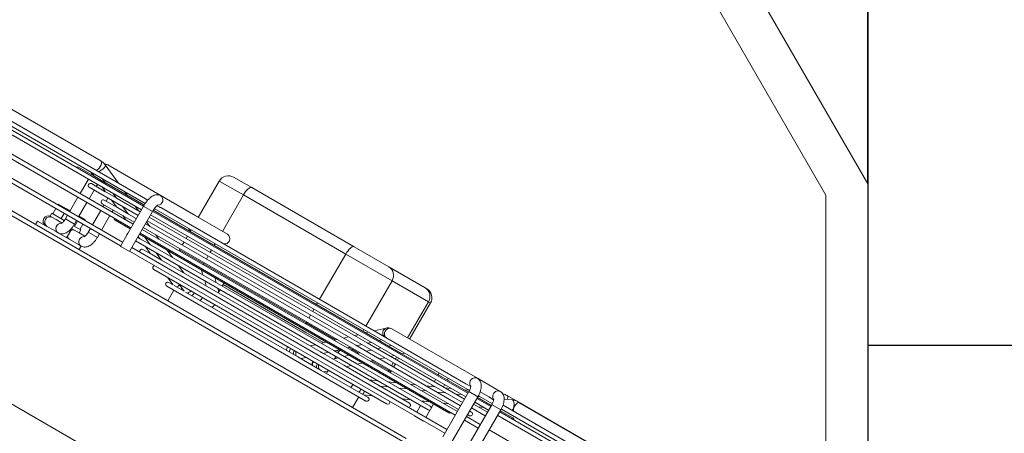
# Model space of a CAD drawing. Units: millimetres. Extents: x -73510 to 16591, y 2162 to 40680.
# Drawn here: x 1936 to 1983, y 2950 to 2970 of the extents above; entities that cross this region are included whole.
import ezdxf

# ---------------------------------------------------------------- set-up
doc = ezdxf.new("R2010")
doc.units = ezdxf.units.MM
doc.layers.add('Sonniger opisy', color=255, linetype='Continuous')
doc.styles.add('DWGDirectTextStyle', font='SIMPLEX', dxfattribs={"bigfont": 'bigfont'})
doc.styles.get("Standard").update_dxf_attribs({"font": 'ARIALUNI.TTF', "height": 1})
doc.dimstyles.new('poziom', dxfattribs={"dimtxt": 2, "dimasz": 2, "dimexe": 0.18, "dimexo": 0.0625, "dimgap": 0.5, "dimtad": 0, "dimtih": 1, "dimdec": 4, "dimzin": 0, "dimdsep": 46, "dimtxsty": 'Standard', "dimcen": 0.09, "dimadec": 0, "dimazin": 0, "dimtfac": 1, "dimtdec": 4, "dimtofl": 0, "dimtmove": 0, "dimatfit": 3, "dimfxl": 1, "dimtolj": 1, "dimtzin": 0, "dimarcsym": 0})

# ---------------------------------------------------------------- blocks, each defined once
blk = doc.blocks.new('W_Prawy')
at = {"color": 7, "linetype": 'Continuous', "lineweight": 15}
for p, q in [((234.543, 130.555), (234.543, 159.899)), ((234.743, 159.729), (234.743, 130.62)), ((235.893, 160.027), (235.893, 147.048)), ((236.093, 147.048), (236.093, 160.027)), ((236.893, 160.027), (236.893, 147.048)), ((237.093, 147.048), (237.093, 160.027)), ((237.893, 160.027), (237.893, 147.048)), ((238.093, 147.052), (238.093, 160.027)), ((238.243, 160.031), (238.243, 147.046)), ((238.943, 149.891), (238.943, 159.825)), ((238.443, 147.015), (238.443, 159.093)), ((226.743, 130.555), (226.743, 155.103)), ((234.943, 151.078), (234.743, 151.078)), ((234.943, 150.092), (234.943, 151.078)), ((235.603, 150.678), (235.443, 150.678)), ((235.443, 150.344), (235.443, 150.678)), ((235.603, 149.983), (235.603, 150.678)), ((238.15, 149.775), (238.15, 150.672)), ((235.443, 150.018), (235.443, 150.344)), ((235.893, 150.622), (235.603, 150.622)), ((236.133, 150.622), (236.093, 150.622)), ((236.133, 150.622), (236.133, 150.166)), ((234.943, 150.092), (234.943, 149.941)), ((234.943, 148.827), (234.943, 149.941)), ((235.893, 150.166), (235.603, 150.166)), ((235.893, 149.976), (235.693, 149.976)), ((235.693, 149.976), (235.693, 149.476)), ((236.133, 150.166), (236.093, 150.166)), ((236.893, 149.976), (236.093, 149.976)), ((236.133, 150.166), (236.133, 149.976)), ((237.893, 149.976), (237.093, 149.976)), ((237.577, 149.745), (237.577, 147.048)), ((237.777, 148.975), (237.777, 149.745)), ((238.243, 150.01), (238.15, 149.802)), ((238.193, 149.976), (238.15, 149.976)), ((238.15, 149.212), (238.15, 149.775)), ((238.193, 149.976), (238.193, 149.897)), ((234.943, 149.478), (235.443, 149.478)), ((235.443, 149.08), (235.443, 149.497)), ((235.603, 149.477), (235.603, 149.078)), ((235.893, 149.422), (235.603, 149.422)), ((235.693, 149.476), (235.893, 149.476)), ((236.093, 149.476), (236.893, 149.476)), ((236.133, 149.422), (236.093, 149.422)), ((236.133, 149.476), (236.133, 149.422)), ((236.133, 149.422), (236.133, 149.134)), ((237.093, 149.476), (237.577, 149.476)), ((237.777, 149.476), (237.893, 149.476)), ((238.243, 149.408), (238.149, 149.198)), ((238.443, 148.629), (238.885, 149.621)), ((238.943, 144.787), (238.943, 149.512)), ((234.943, 148.827), (234.943, 148.677)), ((235.443, 148.754), (235.443, 149.08)), ((235.443, 149.078), (235.603, 149.078)), ((235.893, 149.134), (235.603, 149.134)), ((236.133, 149.134), (236.093, 149.134)), ((237.204, 148.817), (237.204, 147.048)), ((237.404, 148.094), (237.404, 148.817)), ((237.893, 149.224), (237.776, 148.963)), ((237.777, 148.964), (237.777, 148.975)), ((237.777, 148.374), (237.777, 148.934)), ((238.15, 147.056), (238.15, 149.162)), ((234.743, 148.678), (234.943, 148.678)), ((235.893, 148.712), (235.693, 148.712)), ((235.693, 148.688), (235.693, 148.712)), ((235.693, 148.212), (235.693, 148.688)), ((236.893, 148.712), (236.093, 148.712)), ((237.204, 148.712), (237.093, 148.712)), ((237.577, 148.712), (237.404, 148.712)), ((237.577, 148.515), (237.404, 148.127)), ((237.893, 148.623), (237.776, 148.361)), ((237.777, 147.048), (237.777, 148.322)), ((235.693, 148.212), (235.893, 148.212)), ((236.093, 148.212), (236.893, 148.212)), ((236.83, 147.889), (236.83, 147.048)), ((237.093, 148.212), (237.204, 148.212)), ((237.577, 147.914), (237.403, 147.524)), ((237.404, 148.212), (237.442, 148.212)), ((237.404, 147.536), (237.404, 148.094)), ((238.15, 147.972), (238.243, 148.18)), ((237.204, 147.678), (237.093, 147.428)), ((237.404, 147.048), (237.404, 147.48)), ((237.777, 147.134), (237.893, 147.394)), ((238.083, 147.048), (235.883, 147.048)), ((235.883, 147.048), (235.883, 147.024)), ((235.883, 147.024), (235.883, 146.548)), ((237.204, 147.076), (237.191, 147.048)), ((238.083, 147.048), (238.083, 147.024)), ((238.083, 147.024), (238.083, 146.548)), ((235.883, 146.548), (238.083, 146.548)), ((235.893, 146.548), (235.893, 129.144)), ((236.093, 129.144), (236.093, 146.548)), ((236.457, 146.548), (236.457, 130.395)), ((236.7, 146.548), (236.656, 146.449)), ((236.657, 146.459), (236.657, 146.548)), ((236.657, 146.451), (236.657, 146.459)), ((236.657, 145.856), (236.657, 146.412)), ((236.83, 146.548), (236.83, 129.467)), ((236.893, 146.548), (236.893, 129.144)), ((237.093, 129.144), (237.093, 146.548)), ((237.204, 146.548), (237.204, 129.144)), ((237.404, 134.928), (237.404, 146.548)), ((237.404, 146.297), (237.516, 146.548)), ((237.577, 146.548), (237.577, 129.144)), ((237.777, 134.522), (237.777, 146.548)), ((237.893, 146.548), (237.893, 129.144)), ((238.093, 129.144), (238.093, 146.549)), ((238.15, 134.186), (238.15, 146.553)), ((238.243, 146.544), (238.243, 129.14)), ((238.433, 146.5), (238.433, 146.377)), ((238.933, 142.897), (238.933, 146.597)), ((236.457, 146.002), (236.283, 145.612)), ((236.284, 145.572), (236.284, 146.034)), ((236.83, 146.239), (236.657, 145.849)), ((238.443, 129.457), (238.443, 146.302)), ((236.284, 145.016), (236.284, 145.572)), ((236.657, 135.715), (236.657, 145.802)), ((237.093, 145.599), (237.204, 145.848)), ((235.711, 145.106), (235.711, 132.25)), ((236.457, 145.401), (236.284, 145.012)), ((236.284, 136.23), (236.284, 145.016)), ((236.657, 144.621), (236.83, 145.01)), ((238.243, 144.631), (238.15, 144.532)), ((238.943, 144.787), (238.933, 144.85)), ((238.933, 144.713), (238.943, 144.787)), ((238.943, 144.51), (238.943, 144.787)), ((235.337, 144.178), (235.337, 133.178)), ((235.711, 144.327), (235.536, 143.934)), ((235.537, 143.938), (235.537, 144.178)), ((236.284, 143.783), (236.457, 144.172)), ((237.204, 144.51), (237.143, 144.51)), ((237.143, 144.51), (237.143, 143.179)), ((237.577, 144.51), (237.404, 144.51)), ((237.893, 144.51), (237.777, 144.51)), ((238.243, 144.51), (238.15, 144.51)), ((240.943, 144.51), (238.933, 144.51)), ((240.943, 143.179), (240.943, 144.51)), ((235.337, 143.778), (234.743, 143.778)), ((235.537, 143.336), (235.537, 143.882)), ((235.711, 143.725), (235.537, 143.335)), ((241.443, 144.01), (241.443, 143.012)), ((235.537, 137.048), (235.537, 143.259)), ((236.83, 143.123), (236.657, 142.938)), ((237.143, 143.179), (237.143, 137.526)), ((237.204, 143.179), (237.143, 143.179)), ((237.577, 143.179), (237.404, 143.179)), ((237.893, 143.179), (237.777, 143.179)), ((238.243, 143.179), (238.15, 143.179)), ((240.943, 143.179), (238.933, 143.179)), ((240.943, 137.526), (240.943, 143.179)), ((236.457, 142.724), (236.284, 142.539)), ((241.443, 143.012), (241.443, 137.358)), ((236.657, 142.207), (236.83, 142.391)), ((236.457, 141.878), (236.284, 141.878)), ((236.35, 141.878), (236.457, 141.993)), ((236.743, 141.878), (236.657, 141.878)), ((236.743, 137.304), (236.743, 141.878)), ((237.143, 137.526), (237.204, 137.526)), ((237.143, 137.526), (237.143, 135.896)), ((237.404, 137.526), (237.577, 137.526)), ((237.777, 137.526), (237.893, 137.526)), ((238.15, 137.526), (238.243, 137.526)), ((238.443, 137.526), (240.943, 137.526)), ((240.943, 134.971), (240.943, 137.526)), ((235.537, 135.764), (235.537, 137.048)), ((236.743, 136.323), (236.743, 137.304)), ((241.443, 137.358), (241.443, 135.442)), ((235.537, 136.879), (235.546, 136.869)), ((235.546, 136.869), (235.711, 136.693)), ((236.457, 136.628), (236.284, 136.813)), ((235.693, 136.081), (235.711, 136.081)), ((236.284, 134.954), (236.284, 136.112)), ((236.284, 136.081), (236.457, 135.896)), ((236.83, 136.229), (236.657, 136.414)), ((235.53, 135.626), (235.546, 135.604)), ((235.537, 133.178), (235.537, 135.764)), ((235.546, 135.604), (235.537, 135.615)), ((235.546, 135.604), (235.711, 135.429)), ((236.657, 134.451), (236.657, 135.715)), ((236.657, 135.683), (236.83, 135.498)), ((236.743, 135.478), (236.743, 135.591)), ((237.204, 135.831), (237.093, 135.949)), ((237.577, 135.432), (237.404, 135.617)), ((235.537, 135.478), (235.664, 135.478)), ((236.457, 135.363), (236.284, 135.548)), ((236.35, 135.478), (236.457, 135.478)), ((236.657, 135.478), (236.743, 135.478)), ((236.83, 134.965), (236.657, 135.15)), ((237.093, 135.218), (237.204, 135.099)), ((237.143, 135.164), (237.143, 134.971)), ((237.893, 135.095), (237.777, 135.219)), ((241.443, 135.442), (241.443, 133.433)), ((236.284, 131.323), (236.284, 134.954)), ((236.284, 134.817), (236.457, 134.632)), ((237.204, 134.566), (237.093, 134.685)), ((237.204, 134.971), (237.143, 134.971)), ((237.143, 134.971), (237.143, 134.632)), ((237.404, 133.725), (237.404, 134.928)), ((237.404, 134.886), (237.577, 134.701)), ((238.243, 134.971), (238.15, 134.971)), ((238.243, 134.722), (238.15, 134.82)), ((240.943, 134.971), (238.443, 134.971)), ((240.943, 132.962), (240.943, 134.971)), ((236.657, 130.395), (236.657, 134.451)), ((236.657, 134.418), (236.83, 134.234)), ((237.577, 134.168), (237.404, 134.353)), ((237.777, 133.249), (237.777, 134.522)), ((237.777, 134.487), (237.893, 134.364)), ((238.15, 134.135), (238.15, 134.186)), ((238.839, 134.085), (238.443, 134.508)), ((237.093, 133.954), (237.204, 133.835)), ((237.143, 133.9), (237.143, 132.962)), ((237.893, 133.831), (237.777, 133.954)), ((238.15, 132.862), (238.15, 134.135)), ((238.15, 134.089), (238.243, 133.99)), ((238.943, 129.109), (238.943, 133.834)), ((234.743, 133.578), (235.337, 133.578)), ((235.537, 133.419), (235.711, 133.03)), ((236.457, 133.184), (236.284, 133.573)), ((237.404, 129.144), (237.404, 133.652)), ((237.404, 133.622), (237.577, 133.437)), ((237.777, 129.144), (237.777, 133.249)), ((238.243, 133.457), (238.15, 133.556)), ((241.443, 133.433), (241.443, 133.347)), ((236.457, 132.583), (236.284, 132.972)), ((237.143, 132.962), (237.204, 132.962)), ((237.143, 132.962), (237.143, 132.847)), ((237.143, 132.847), (237.204, 132.847)), ((237.404, 132.962), (237.577, 132.962)), ((237.404, 132.847), (237.577, 132.847)), ((237.777, 133.223), (237.893, 133.099)), ((237.777, 132.962), (237.893, 132.962)), ((237.777, 132.847), (237.893, 132.847)), ((238.15, 129.144), (238.15, 132.862)), ((238.15, 132.825), (238.243, 132.726)), ((238.943, 132.962), (240.943, 132.962)), ((238.943, 132.847), (240.943, 132.847)), ((240.943, 132.847), (240.943, 132.962)), ((236.83, 132.346), (236.657, 132.735)), ((236.83, 131.745), (236.657, 132.134)), ((236.284, 131.743), (236.457, 131.354)), ((237.204, 131.509), (237.093, 131.758)), ((262.043, 131.497), (254.862, 119.059)), ((236.657, 130.905), (236.83, 130.517)), ((237.204, 130.907), (237.093, 131.157)), ((237.577, 130.671), (237.404, 131.06)), ((264.043, 130.961), (256.326, 117.595)), ((235.893, 130.809), (235.883, 130.809)), ((235.883, 130.809), (235.883, 130.309)), ((236.457, 130.809), (236.093, 130.809)), ((236.7, 130.809), (236.657, 130.809)), ((237.577, 130.07), (237.404, 130.458)), ((237.577, 130.809), (237.516, 130.809)), ((237.893, 130.809), (237.777, 130.809)), ((235.883, 130.309), (235.893, 130.309)), ((236.093, 130.309), (236.507, 130.309)), ((236.607, 130.309), (236.83, 130.309)), ((237.777, 130.309), (237.893, 130.309)), ((237.893, 129.962), (237.777, 130.222)), ((237.093, 129.928), (237.204, 129.679)), ((237.893, 129.361), (237.777, 129.621)), ((238.193, 129.144), (235.693, 129.144)), ((237.404, 129.23), (237.442, 129.144)), ((238.243, 129.177), (238.15, 129.384)), ((238.193, 128.644), (238.193, 129.144)), ((238.443, 129.457), (238.443, 129.186)), ((238.943, 127.845), (238.943, 129.109)), ((235.693, 128.644), (238.193, 128.644)), ((236.893, 128.644), (236.893, 127.88)), ((237.093, 127.88), (237.093, 128.644)), ((237.204, 128.644), (237.204, 128.54)), ((237.404, 128.54), (237.404, 128.644)), ((237.577, 128.644), (237.577, 127.88)), ((237.777, 127.88), (237.777, 128.644)), ((237.893, 128.644), (237.893, 127.88)), ((238.093, 127.88), (238.093, 128.644)), ((238.15, 127.88), (238.15, 128.644)), ((238.243, 128.575), (238.212, 128.645)), ((238.243, 128.643), (238.243, 127.874)), ((238.443, 128.193), (238.443, 128.662)), ((237.777, 128.392), (237.893, 128.132)), ((238.443, 128.193), (238.443, 127.921)), ((238.193, 127.88), (236.133, 127.88)), ((238.193, 127.88), (238.193, 127.856)), ((238.193, 127.856), (238.193, 127.38)), ((236.133, 127.38), (238.193, 127.38)), ((237.093, 116.078), (237.093, 127.38)), ((237.893, 127.38), (237.893, 116.078)), ((238.093, 116.065), (238.093, 127.38)), ((238.15, 126.684), (238.15, 127.38)), ((238.227, 127.381), (238.243, 127.347)), ((238.243, 127.374), (238.243, 116.109)), ((238.443, 117.074), (238.443, 127.396)), ((238.885, 127.134), (238.72, 127.504)), ((238.943, 126.864), (238.943, 127.465)), ((238.451, 126.837), (238.443, 126.863)), ((238.943, 126.864), (238.926, 126.825)), ((238.933, 116.393), (238.933, 126.805)), ((238.943, 116.93), (238.943, 126.864)), ((254.862, 119.059), (242.424, 111.878)), ((256.326, 117.595), (242.96, 109.878))]:
    blk.add_line(p, q, dxfattribs=at)
at = {"color": 7, "linetype": 'Continuous', "lineweight": 15, "flags": 128}
for points in [[(238.943, 149.891), (238.924, 149.85), (238.869, 149.816), (238.788, 149.792), (238.693, 149.784), (238.597, 149.792), (238.516, 149.816), (238.462, 149.85), (238.443, 149.891)], [(238.885, 149.621), (238.871, 149.604), (238.82, 149.587), (238.745, 149.591), (238.656, 149.616), (238.568, 149.656), (238.492, 149.707), (238.443, 149.759)], [(238.943, 149.512), (238.924, 149.598), (238.896, 149.643)], [(237.143, 144.51), (237.104, 144.506), (237.093, 144.503)], [(235.537, 143.5), (235.597, 143.485), (235.603, 143.484)], [(237.143, 143.179), (237.104, 143.178), (237.093, 143.177)], [(240.943, 143.179), (241.04, 143.176), (241.134, 143.166), (241.22, 143.151), (241.296, 143.13), (241.358, 143.105), (241.405, 143.076), (241.433, 143.044), (241.443, 143.012)], [(237.143, 137.526), (237.104, 137.524), (237.093, 137.523)], [(240.943, 137.526), (241.04, 137.522), (241.134, 137.513), (241.22, 137.497), (241.296, 137.476), (241.358, 137.451), (241.405, 137.422), (241.433, 137.391), (241.443, 137.358)], [(235.537, 136.032), (235.597, 136.064), (235.693, 136.081)], [(237.093, 134.977), (237.104, 134.975), (237.143, 134.971)], [(238.943, 133.834), (238.924, 133.92), (238.869, 133.993), (238.788, 134.042), (238.693, 134.06), (238.597, 134.042), (238.516, 133.993), (238.462, 133.92), (238.443, 133.834), (238.443, 133.834)], [(237.093, 132.968), (237.104, 132.966), (237.143, 132.962)], [(237.093, 132.853), (237.104, 132.851), (237.143, 132.847)], [(238.885, 127.134), (238.888, 127.116), (238.871, 127.069), (238.82, 127.016), (238.745, 126.965), (238.656, 126.925), (238.568, 126.901), (238.492, 126.897), (238.443, 126.913)], [(238.782, 127.365), (238.788, 127.366), (238.869, 127.389), (238.924, 127.424), (238.943, 127.465), (238.943, 127.465)], [(238.859, 126.865), (238.914, 126.838), (238.933, 126.805)]]:
    blk.add_lwpolyline(points, dxfattribs=at)
at = {"color": 7, "linetype": 'Continuous', "lineweight": 15}
for centre, radius, start, end in [((235.193, 150.632), 0.25, 0, 180), ((235.193, 150.543), 0.251, 4.6993, 175.3007), ((238.05, 150.672), 0.1, 0, 64.8807), ((235.194, 149.921), 0.253, 24.9048, 175.517), ((237.677, 149.745), 0.1, 0, 180), ((235.164, 149.295), 0.221, 124.1971, 178.8196), ((235.221, 149.295), 0.221, 1.1796, 55.8045), ((235.179, 148.666), 0.237, 86.7863, 177.4014), ((235.198, 148.65), 0.253, 29.6983, 91.2385), ((237.304, 148.817), 0.1, 0, 180), ((236.93, 147.889), 0.1, 112.1878, 180), ((236.557, 146.961), 0.1, 59.8476, 120.1524), ((238.681, 146.612), 0.252, 213.6014, 356.5847), ((236.184, 146.034), 0.1, 0, 155.8404), ((235.811, 145.106), 0.1, 34.8944, 180), ((235.437, 144.178), 0.1, 0, 180), ((240.943, 144.01), 0.5, 0, 90), ((235.886, 144.125), 0.504, 226.1607, 246.2596), ((235.879, 143.511), 0.49, 225.66, 249.8159), ((235.69, 143.39), 0.515, 252.6771, 272.2333), ((238.681, 142.911), 0.252, 198.4787, 356.8545), ((235.687, 142.915), 0.491, 252.1973, 272.7134), ((236.743, 142.078), 0.2, 270, 296.0287), ((235.692, 137.292), 0.268, 85.9472, 125.1735), ((235.692, 137.076), 0.27, 86.0764, 125.0443), ((235.785, 136.979), 0.292, 104.7322, 147.9799), ((235.693, 136.07), 0.25, 85.8755, 128.3426), ((235.691, 136.029), 0.267, 85.8847, 125.2359), ((235.784, 135.716), 0.29, 104.6054, 148.1068), ((236.743, 135.278), 0.2, 63.9713, 90), ((240.957, 135.457), 0.486, 268.348, 358.2476), ((235.688, 134.614), 0.498, 252.3579, 272.5525), ((238.68, 133.894), 0.248, 50.2199, 163.5838), ((235.69, 134.179), 0.515, 252.6772, 272.2335), ((235.598, 133.754), 0.288, 257.8396, 293.0619), ((240.957, 133.448), 0.486, 268.348, 358.2476), ((240.943, 133.347), 0.5, 270, 0), ((235.437, 133.178), 0.1, 180, 0), ((235.811, 132.25), 0.1, 180, 325.1056), ((236.184, 131.323), 0.1, 204.1596, 0), ((236.557, 130.395), 0.1, 180, 0), ((236.93, 129.467), 0.1, 180, 247.8122), ((238.69, 129.087), 0.253, 4.1089, 151.7041), ((237.304, 128.54), 0.1, 180, 0), ((238.687, 127.818), 0.252, 88.7136, 151.975), ((238.708, 127.836), 0.235, 2.028, 93.7471), ((238.05, 126.684), 0.1, 295.1193, 0), ((238.686, 126.435), 0.463, 68.0527, 121.7533)]:
    blk.add_arc(centre, radius, start, end, dxfattribs=at)
for points, knots in [([(234.943, 149.941), (234.946, 149.907), (234.952, 149.839), (234.996, 149.749), (235.058, 149.673), (235.14, 149.609), (235.245, 149.554), (235.373, 149.512), (235.515, 149.485), (235.624, 149.477), (235.682, 149.477), (235.693, 149.476)], [0, 0, 0, 0, 0.108579, 0.212362, 0.316738, 0.429403, 0.557145, 0.698981, 0.840637, 0.970983, 1, 1, 1, 1]), ([(235.693, 149.976), (235.675, 149.977), (235.625, 149.978), (235.545, 149.987), (235.47, 150.006), (235.424, 150.024), (235.407, 150.036), (235.41, 150.034), (235.41, 150.033)], [0, 0, 0, 0, 0.122391, 0.359202, 0.589706, 0.781015, 0.952242, 1, 1, 1, 1]), ([(238.228, 149.976), (238.226, 149.976), (238.215, 149.977), (238.203, 149.977), (238.193, 149.976)], [0, 0, 0, 0, 0.095848, 1, 1, 1, 1]), ([(238.885, 149.621), (238.896, 149.651), (238.926, 149.726), (238.941, 149.818), (238.942, 149.879), (238.943, 149.891)], [0, 0, 0, 0, 0.3420236, 0.8649809, 1, 1, 1, 1]), ([(238.943, 149.512), (238.94, 149.546), (238.937, 149.602), (238.911, 149.65), (238.902, 149.668)], [0, 0, 0, 0, 0.6250924, 1, 1, 1, 1]), ([(235.693, 148.712), (235.675, 148.712), (235.625, 148.713), (235.545, 148.723), (235.47, 148.741), (235.424, 148.759), (235.407, 148.772), (235.41, 148.769), (235.41, 148.769)], [0, 0, 0, 0, 0.122391, 0.359202, 0.589706, 0.781015, 0.952242, 1, 1, 1, 1]), ([(238.149, 149.197), (238.149, 149.198), (238.15, 149.201), (238.15, 149.198), (238.15, 149.187), (238.15, 149.17), (238.15, 149.152), (238.148, 149.143), (238.147, 149.139)], [0, 0, 0, 0, 0.084802, 0.256113, 0.503717, 0.756149, 0.900527, 1, 1, 1, 1]), ([(234.943, 148.677), (234.946, 148.643), (234.952, 148.575), (234.996, 148.485), (235.058, 148.409), (235.14, 148.344), (235.245, 148.29), (235.373, 148.247), (235.515, 148.221), (235.624, 148.213), (235.682, 148.212), (235.693, 148.212)], [0, 0, 0, 0, 0.1085788, 0.2123619, 0.3167379, 0.4294035, 0.5571449, 0.6989808, 0.8406373, 0.9709833, 1, 1, 1, 1]), ([(237.776, 148.361), (237.776, 148.362), (237.777, 148.363), (237.777, 148.356), (237.777, 148.342), (237.777, 148.328), (237.777, 148.32)], [0, 0, 0, 0, 0.1564657, 0.4328686, 0.7212326, 1, 1, 1, 1]), ([(237.404, 147.5), (237.404, 147.495), (237.404, 147.486), (237.403, 147.473), (237.402, 147.467)], [0, 0, 0, 0, 0.532011, 1, 1, 1, 1]), ([(237.403, 147.524), (237.403, 147.524), (237.404, 147.526), (237.403, 147.518), (237.403, 147.508), (237.404, 147.501), (237.404, 147.5)], [0, 0, 0, 0, 0.1821199, 0.5578435, 0.9503543, 1, 1, 1, 1]), ([(238.933, 146.597), (238.93, 146.629), (238.924, 146.692), (238.882, 146.776), (238.825, 146.846), (238.749, 146.904), (238.652, 146.955), (238.527, 146.997), (238.381, 147.027), (238.23, 147.045), (238.129, 147.047), (238.083, 147.048)], [0, 0, 0, 0, 0.091252, 0.180263, 0.269244, 0.366322, 0.480951, 0.617608, 0.754599, 0.885388, 1, 1, 1, 1]), ([(236.654, 146.389), (236.655, 146.393), (236.657, 146.404), (236.657, 146.42), (236.657, 146.438), (236.657, 146.45), (236.657, 146.449), (236.657, 146.449)], [0, 0, 0, 0, 0.117383, 0.271183, 0.506043, 0.827334, 1, 1, 1, 1]), ([(238.083, 146.548), (238.103, 146.548), (238.163, 146.547), (238.26, 146.539), (238.357, 146.523), (238.428, 146.503), (238.468, 146.487), (238.484, 146.476), (238.48, 146.479), (238.48, 146.479)], [0, 0, 0, 0, 0.107705, 0.314187, 0.517093, 0.691358, 0.848755, 0.990468, 1, 1, 1, 1]), ([(238.443, 146.296), (238.443, 146.297), (238.442, 146.3), (238.441, 146.308), (238.439, 146.321), (238.435, 146.342), (238.432, 146.363), (238.433, 146.375), (238.433, 146.377)], [0, 0, 0, 0, 0.105415, 0.207841, 0.358863, 0.582254, 0.916481, 1, 1, 1, 1]), ([(236.657, 145.849), (236.657, 145.849), (236.657, 145.849), (236.656, 145.839), (236.657, 145.825), (236.657, 145.814), (236.657, 145.811)], [0, 0, 0, 0, 0.165308, 0.520246, 0.88866, 1, 1, 1, 1]), ([(235.537, 141.808), (235.55, 141.797), (235.581, 141.77), (235.636, 141.754), (235.682, 141.747), (235.705, 141.751), (235.711, 141.752)], [0, 0, 0, 0, 0.270756, 0.636793, 0.905016, 1, 1, 1, 1]), ([(235.711, 137.717), (235.691, 137.718), (235.654, 137.721), (235.598, 137.703), (235.557, 137.686), (235.54, 137.668), (235.537, 137.665)], [0, 0, 0, 0, 0.30848, 0.597431, 0.945072, 1, 1, 1, 1]), ([(236.282, 136.113), (236.283, 136.115), (236.284, 136.12), (236.283, 136.138), (236.283, 136.166), (236.283, 136.198), (236.284, 136.222), (236.284, 136.231), (236.284, 136.232)], [0, 0, 0, 0, 0.119405, 0.28392, 0.530662, 0.785901, 0.987138, 1, 1, 1, 1]), ([(237.404, 133.725), (237.404, 133.718), (237.404, 133.702), (237.403, 133.679), (237.404, 133.66), (237.403, 133.655), (237.402, 133.652)], [0, 0, 0, 0, 0.215229, 0.503366, 0.789888, 1, 1, 1, 1]), ([(238.943, 133.834), (238.939, 133.868), (238.933, 133.935), (238.893, 134.021), (238.856, 134.065), (238.839, 134.085)], [0, 0, 0, 0, 0.364541, 0.712981, 1, 1, 1, 1]), ([(238.243, 130.818), (238.229, 130.816), (238.2, 130.812), (238.167, 130.812), (238.15, 130.811)], [0, 0, 0, 0, 0.4677591, 1, 1, 1, 1]), ([(238.15, 130.31), (238.155, 130.31), (238.186, 130.31), (238.217, 130.314), (238.243, 130.316)], [0, 0, 0, 0, 0.151831, 1, 1, 1, 1]), ([(238.476, 129.201), (238.476, 129.202), (238.479, 129.205), (238.465, 129.194), (238.428, 129.178), (238.364, 129.16), (238.282, 129.147), (238.222, 129.145), (238.193, 129.144)], [0, 0, 0, 0, 0.02601, 0.19302, 0.368742, 0.571328, 0.791881, 1, 1, 1, 1]), ([(238.193, 128.644), (238.219, 128.645), (238.296, 128.646), (238.421, 128.661), (238.563, 128.694), (238.689, 128.744), (238.791, 128.808), (238.868, 128.885), (238.92, 128.973), (238.941, 129.051), (238.942, 129.096), (238.943, 129.109)], [0, 0, 0, 0, 0.073045, 0.210809, 0.351522, 0.498881, 0.632573, 0.748462, 0.85598, 0.960138, 1, 1, 1, 1]), ([(238.476, 127.937), (238.476, 127.937), (238.479, 127.941), (238.465, 127.929), (238.428, 127.914), (238.364, 127.895), (238.282, 127.882), (238.222, 127.881), (238.193, 127.88)], [0, 0, 0, 0, 0.02601, 0.19302, 0.368742, 0.571328, 0.791881, 1, 1, 1, 1]), ([(238.193, 127.38), (238.219, 127.38), (238.296, 127.382), (238.421, 127.396), (238.563, 127.429), (238.689, 127.479), (238.791, 127.544), (238.868, 127.621), (238.92, 127.709), (238.941, 127.787), (238.942, 127.832), (238.943, 127.845)], [0, 0, 0, 0, 0.073045, 0.210809, 0.351522, 0.498881, 0.632573, 0.748462, 0.85598, 0.960137, 1, 1, 1, 1]), ([(238.943, 127.465), (238.941, 127.497), (238.939, 127.573), (238.916, 127.646), (238.902, 127.688)], [0, 0, 0, 0, 0.41905, 1, 1, 1, 1]), ([(238.943, 126.864), (238.941, 126.895), (238.938, 126.975), (238.914, 127.066), (238.89, 127.122), (238.885, 127.134)], [0, 0, 0, 0, 0.343702, 0.861185, 1, 1, 1, 1]), ([(238.433, 125.492), (238.433, 125.496), (238.434, 125.503), (238.437, 125.519), (238.44, 125.533), (238.442, 125.545), (238.443, 125.556), (238.442, 125.565), (238.441, 125.572), (238.438, 125.579), (238.435, 125.582), (238.432, 125.58), (238.433, 125.574), (238.433, 125.574)], [0, 0, 0, 0, 0.166272, 0.2949, 0.37673, 0.440361, 0.493989, 0.547705, 0.60016, 0.67833, 0.794977, 0.970188, 1, 1, 1, 1])]:
    blk.add_open_spline(points, degree=3, knots=knots, dxfattribs=at)
blk = doc.blocks.new('*D41')
at = {"color": 0, "lineweight": -2, "transparency": 16777216}
for p, q in [((1955.224, 2983.2), (2007.947, 2983.2)), ((2007.767, 2981.2), (2007.767, 2951.202)), ((2007.767, 2915.204), (2007.767, 2945.202)), ((1956.496, 2913.204), (2007.947, 2913.204))]:
    blk.add_line(p, q, dxfattribs=at)
at = {"color": 0, "transparency": 16777216}
for points in [[(2007.434, 2981.2), (2008.1, 2981.2), (2007.767, 2983.2)], [(2007.434, 2915.204), (2008.1, 2915.204), (2007.767, 2913.204)]]:
    blk.add_solid(points, dxfattribs=at)
at = {"layer": 'DEFPOINTS', "color": 0, "transparency": 16777216}
for p in [(1955.161, 2983.2), (1956.433, 2913.204), (2007.767, 2913.204)]:
    blk.add_point(p, dxfattribs=at)
at = {"color": 0, "transparency": 16777216, "insert": (2007.767, 2948.202), "char_height": 5, "attachment_point": 5, "style": 'DWGDirectTextStyle'}
blk.add_mtext('\\A1;700', dxfattribs=at)
blk = doc.blocks.new('*D42')
at = {"color": 0, "lineweight": -2, "transparency": 16777216}
for p, q in [((1955.224, 2983.2), (2023.115, 2983.2)), ((2022.935, 2981.2), (2022.935, 2971.801)), ((2022.935, 2956.401), (2022.935, 2965.801)), ((1976.307, 2954.401), (2023.115, 2954.401))]:
    blk.add_line(p, q, dxfattribs=at)
at = {"color": 0, "transparency": 16777216}
for points in [[(2022.601, 2981.2), (2023.268, 2981.2), (2022.935, 2983.2)], [(2022.601, 2956.401), (2023.268, 2956.401), (2022.935, 2954.401)]]:
    blk.add_solid(points, dxfattribs=at)
at = {"layer": 'DEFPOINTS', "color": 0, "transparency": 16777216}
for p in [(1955.161, 2983.2), (1976.244, 2954.401), (2022.935, 2954.401)]:
    blk.add_point(p, dxfattribs=at)
at = {"color": 0, "transparency": 16777216, "insert": (2022.935, 2968.801), "char_height": 5, "attachment_point": 5, "style": 'DWGDirectTextStyle'}
blk.add_mtext('\\A1;288', dxfattribs=at)
blk = doc.blocks.new('*D43')
at = {"color": 0, "lineweight": -2, "transparency": 16777216}
blk.add_line((1955.107, 2983.232), (1942.751, 2990.366), dxfattribs=at)
for start, end in [(92.9771, 110.5448), (127.9923, 147.0229)]:
    blk.add_arc((1976.244, 2971.028), 38.495, start, end, dxfattribs=at)
at = {"color": 0, "transparency": 16777216}
for points in [[(1974.236, 3009.804), (1974.254, 3009.138), (1976.244, 3009.523)], [(1944.235, 2991.807), (1943.667, 2992.155), (1942.907, 2990.276)]]:
    blk.add_solid(points, dxfattribs=at)
at = {"layer": 'DEFPOINTS', "color": 0, "transparency": 16777216}
for p in [(1976.244, 3014.139), (1963.078, 3007.202), (1955.161, 2983.2), (1968.527, 2975.483), (1976.244, 2884.999)]:
    blk.add_point(p, dxfattribs=at)
at = {"color": 0, "transparency": 16777216, "insert": (1956.997, 3004.366), "char_height": 5, "attachment_point": 5, "style": 'DWGDirectTextStyle'}
blk.add_mtext('\\A1;60°', dxfattribs=at)

msp = doc.modelspace()

# ---------------------------------------------------------------- linework, layer by layer
at = {"layer": 'Sonniger opisy', "color": 7, "true_color": 0xffffff}
for p, q in [((1976.244308, 2962.117309), (1976.244308, 3014.138828)), ((1976.244308, 2954.401309), (1981.327527, 2954.401309))]:
    msp.add_line(p, q, dxfattribs=at)
at = {"layer": 'Sonniger opisy'}
msp.add_line((1976.244308, 3014.138828), (1976.244308, 2884.999381), dxfattribs=at)

# ---------------------------------------------------------------- block references
at = {"rotation": 59.99999999999999}
msp.add_blockref('W_Prawy', (1949.921852, 2681.335223), dxfattribs=at)

# ---------------------------------------------------------------- dimensions: what is measured, and where the dimension line sits
at = {"color": 0}
dim = msp.add_angular_dim_2l(base=(1963.078207, 3007.201625), line1=((1976.244308, 3014.138828), (1976.244308, 2884.999381)), line2=((1968.527371, 2975.483435), (1955.161245, 2983.200372)), dimstyle='poziom', override={"dimtxt": 5, "dimlfac": 10, "dimrnd": 1, "dimzin": 12, "dimtxsty": 'DWGDirectTextStyle'}, dxfattribs=at)
dim.commit()
dim.dimension.update_dxf_attribs({"geometry": '*D43', "text_midpoint": (1956.996756, 3004.365797)})
for base, p2, picture, middle in [((2007.767097, 2913.203806), (1956.433144, 2913.203806), '*D41', (2007.767097, 2948.202089)), ((2022.934822, 2954.401309), (1976.244307, 2954.401309), '*D42', (2022.934822, 2968.80084))]:
    dim = msp.add_linear_dim(base=base, p1=(1955.161245, 2983.200372), p2=p2, angle=90, dimstyle='poziom', override={"dimtxt": 5, "dimlfac": 10, "dimrnd": 1, "dimzin": 12, "dimtxsty": 'DWGDirectTextStyle'}, dxfattribs=at)
    dim.commit()
    dim.dimension.update_dxf_attribs({"geometry": picture, "text_midpoint": middle})

doc.saveas('drawing.dxf')
